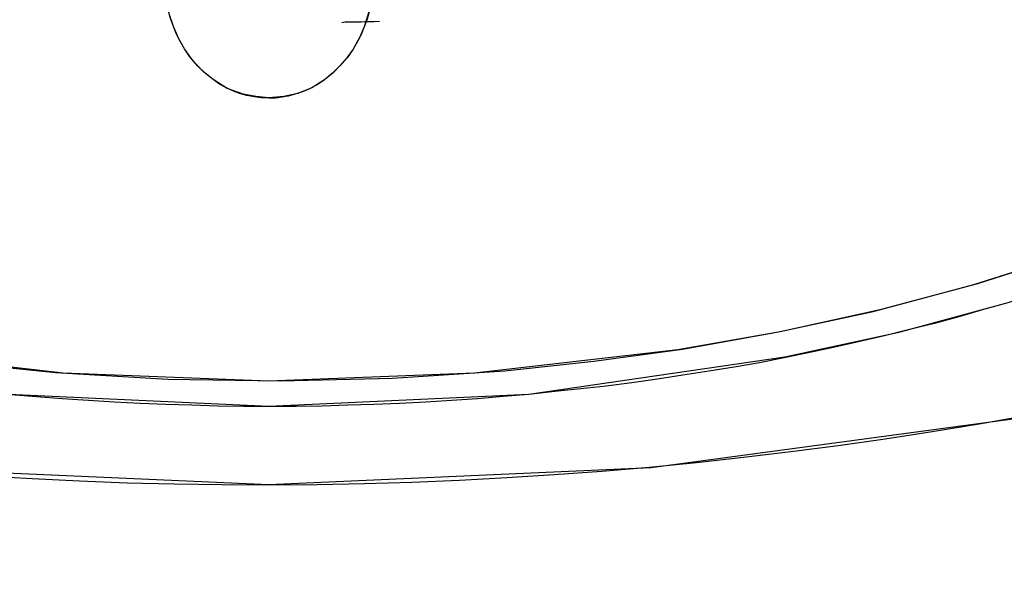
# Model space of a CAD drawing. Units: inches. Extents: x 114.8 to 184.8, y 59.4 to 150.2.
# Drawn here: x 143.8 to 144.7, y 93.5 to 94 of the extents above; entities that cross this region are included whole.
import ezdxf

# ---------------------------------------------------------------- set-up
doc = ezdxf.new("R2010")
doc.units = ezdxf.units.IN
doc.header["$MEASUREMENT"] = 0
doc.layers.add('Ebene 1', color=7, linetype='Continuous')

# ---------------------------------------------------------------- blocks, each defined once
blk = doc.blocks.new('block 2')
at = {"layer": 'Ebene 1', "color": 179, "lineweight": 25, "true_color": 0x1a171b}
for points in [[(143.62276, 93.7345), (143.81534, 93.71245), (144.00981, 93.70487), (144.20446, 93.71245), (144.39687, 93.7345), (144.49385, 93.75173), (144.58945, 93.77274), (144.68075, 93.7972), (144.77032, 93.8258)], [(143.7001, 93.72382), (143.80793, 93.7128), (143.91421, 93.7066), (144.02067, 93.70487), (144.12695, 93.70763), (144.23306, 93.71452), (144.31746, 93.72348), (144.40135, 93.73485), (144.49213, 93.75138), (144.5817, 93.77068), (144.67696, 93.79617), (144.77066, 93.8258), (144.86558, 93.86128), (144.95739, 93.90193), (145.0399, 93.94465), (145.11896, 93.9922), (145.20647, 94.05421), (145.28691, 94.12345), (145.34651, 94.18512), (145.40008, 94.25161)], [(145.42403, 94.23921), (145.40181, 94.20993), (145.3789, 94.18133), (145.35426, 94.15343), (145.32842, 94.12655), (145.30138, 94.10003), (145.27348, 94.07453), (145.24385, 94.04973), (145.21301, 94.02561), (145.14291, 93.976), (145.06884, 93.93087), (144.98839, 93.88815), (144.90519, 93.84991), (144.80856, 93.81202), (144.709, 93.77894), (144.60461, 93.75035), (144.49816, 93.72727), (144.25597, 93.69213), (144.00981, 93.68076), (143.76383, 93.69213)], [(144.709, 93.77894), (144.68609, 93.7724), (144.66283, 93.76551), (144.63958, 93.75931), (144.61615, 93.75345), (144.59255, 93.74759), (144.56895, 93.74208), (144.54535, 93.73691), (144.52176, 93.73175), (144.49764, 93.72692), (144.47404, 93.7221), (144.4501, 93.71797), (144.42615, 93.71418), (144.40169, 93.71039), (144.37775, 93.7066), (144.35346, 93.70315), (144.329, 93.70005), (144.30506, 93.6973), (144.28043, 93.69488), (144.25597, 93.69213), (144.23168, 93.69006), (144.20739, 93.68799), (144.18276, 93.68627), (144.1583, 93.68489), (144.13367, 93.68352), (144.10938, 93.68248), (144.08457, 93.68179), (144.06029, 93.6811), (144.03565, 93.68076), (144.01085, 93.68076), (143.98622, 93.68076), (143.96176, 93.6811), (143.93712, 93.68179), (143.91249, 93.68248), (143.88803, 93.68352), (143.8634, 93.68489), (143.83911, 93.68627), (143.81431, 93.68799), (143.79002, 93.68972), (143.76573, 93.69178)], [(144.00981, 93.9729), (144.00275, 93.9729), (143.99603, 93.97394), (143.98897, 93.97531), (143.98225, 93.97704), (143.97588, 93.97945), (143.96968, 93.98255), (143.96313, 93.98599), (143.95728, 93.99047), (143.94953, 93.99633), (143.94246, 94.00322), (143.93609, 94.0108), (143.93006, 94.01941), (143.92438, 94.0294), (143.91955, 94.04043), (143.91594, 94.05145), (143.91318, 94.06248)], [(144.00981, 93.9729), (143.99758, 93.97428), (143.98553, 93.97635), (143.97054, 93.98186), (143.95728, 93.99047), (143.94832, 93.99736), (143.94074, 94.00529), (143.93506, 94.01183), (143.93006, 94.01941), (143.92627, 94.02596), (143.92265, 94.03319), (143.91955, 94.04043), (143.91697, 94.04801), (143.9149, 94.0549), (143.91318, 94.06248)], [(144.10645, 94.06179), (144.10352, 94.05111), (144.10008, 94.04008), (144.09543, 94.02906), (144.08957, 94.01907), (144.08388, 94.0108), (144.07751, 94.00356), (144.07045, 93.99633), (144.0627, 93.99013), (144.05563, 93.98531), (144.04823, 93.98152), (144.04168, 93.97876), (144.03445, 93.97635), (144.02825, 93.97463), (144.02136, 93.97359), (144.01584, 93.9729), (144.00981, 93.9729)], [(144.10645, 94.06179), (144.10473, 94.05455), (144.10283, 94.04732), (144.10008, 94.04008), (144.09732, 94.03285), (144.09336, 94.02596), (144.08957, 94.01907), (144.08354, 94.0108), (144.07717, 94.00322), (144.0701, 93.99633), (144.0627, 93.99013), (144.05047, 93.98255), (144.03738, 93.97704), (144.02394, 93.97428), (144.00981, 93.9729)], [(144.07906, 94.04422), (144.08216, 94.04491), (144.08526, 94.04491), (144.08802, 94.04491), (144.09129, 94.04491), (144.09456, 94.04491), (144.09732, 94.04491), (144.10042, 94.04525), (144.10352, 94.04525), (144.10645, 94.04525), (144.10955, 94.04525), (144.11455, 94.04559)], [(143.96141, 93.98772), (143.97054, 93.9822), (143.9776, 93.9791), (143.98518, 93.97635), (143.98553, 93.97635)], [(144.00981, 93.9729), (144.01619, 93.9729), (144.02256, 93.97394), (144.03445, 93.97635)], [(142.59526, 93.86059), (142.93942, 93.75035), (143.28979, 93.67111), (143.64791, 93.62288), (144.00981, 93.60669), (144.37172, 93.62288), (144.73018, 93.67111), (145.08003, 93.75035), (145.42437, 93.86059)]]:
    blk.add_lwpolyline(points, dxfattribs=at)
blk.add_open_spline([(142.59526, 93.86059), (143.50786, 93.51987), (144.51366, 93.52194), (145.42437, 93.86645)], degree=3, dxfattribs=at)

msp = doc.modelspace()

# ---------------------------------------------------------------- block references
at = {"layer": 'Ebene 1'}
msp.add_blockref('block 2', (0, 0), dxfattribs=at)

doc.saveas('drawing.dxf')
